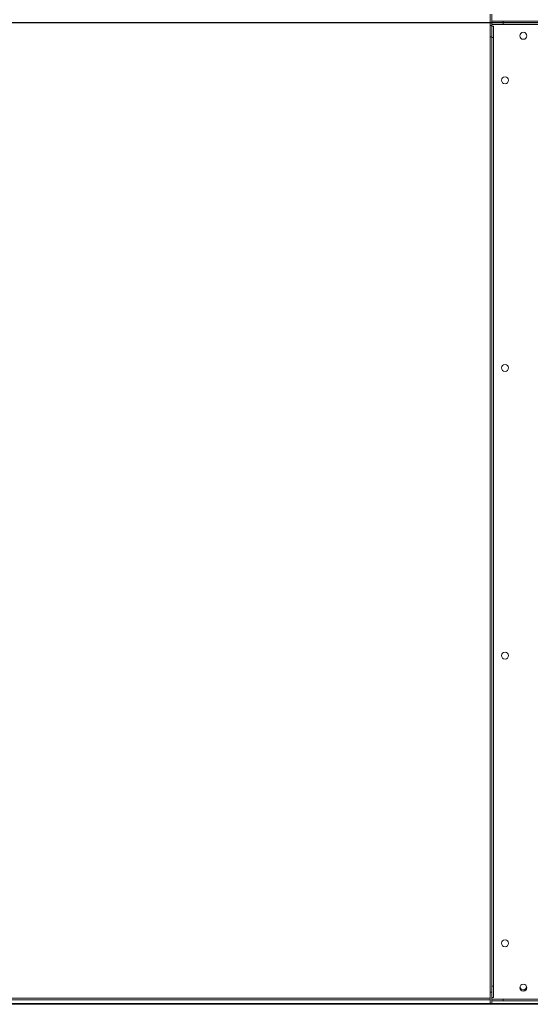
# Model space of a CAD drawing. Units: millimetres. Extents: x 301 to 17101, y 39 to 11919.
# Drawn here: x 7634 to 8220, y 8124 to 9254 of the extents above; entities that cross this region are included whole.
import ezdxf
from ezdxf.lldxf.tags import DXFTag

# ---------------------------------------------------------------- set-up
doc = ezdxf.new("R2010")
doc.units = ezdxf.units.MM
doc.layers.add('hidden', color=7, linetype='HIDDEN')
tags = doc.linetypes.add('HIDDEN', pattern=[1.905, 1.27, -0.635]).pattern_tags.tags
tags[6:7] = [DXFTag(74, 4), DXFTag(75, 0), DXFTag(340, '0'), DXFTag(46, 1.0), DXFTag(50, 0.0), DXFTag(44, 0.0), DXFTag(45, 0.0)]
tags[4:5] = [DXFTag(74, 4), DXFTag(75, 0), DXFTag(340, '0'), DXFTag(46, 1.0), DXFTag(50, 0.0), DXFTag(44, 0.0), DXFTag(45, 0.0)]

msp = doc.modelspace()

# ---------------------------------------------------------------- linework, layer by layer
at = {"color": 7, "linetype": 'Continuous', "lineweight": 15}
for p, q in [((8173.826, 9260.445), (8173.826, 9247.445)), ((8175.826, 9247.445), (8175.826, 9260.445)), ((8188.826, 9252.445), (8175.826, 9252.445)), ((8188.826, 9252.445), (9284.826, 9252.445)), ((8188.826, 9250.445), (8188.826, 9252.445)), ((8175.826, 9247.445), (8173.826, 9247.445)), ((8173.826, 9247.445), (8173.826, 9234.445)), ((8173.826, 9247.445), (8175.826, 9247.445)), ((8175.826, 9250.445), (8188.826, 9250.445)), ((8188.826, 9250.445), (8175.826, 9250.445)), ((8175.826, 9248.446), (8188.826, 9248.446)), ((8175.826, 9234.445), (8175.826, 9247.445)), ((8175.826, 9246.446), (8177.826, 9246.446)), ((8177.826, 9246.446), (8177.826, 9233.446)), ((8188.826, 9250.445), (9284.826, 9250.445)), ((8188.826, 9250.445), (9284.826, 9250.445)), ((8188.826, 9248.446), (8188.826, 9250.445)), ((8188.826, 9248.446), (9284.826, 9248.446)), ((8173.826, 9234.445), (8175.826, 9234.445)), ((8173.826, 9234.445), (8173.826, 8138.445)), ((8175.826, 9234.445), (8175.826, 8138.445)), ((8175.826, 9233.446), (8177.826, 9233.446)), ((8175.826, 8145.445), (8175.826, 9233.446)), ((8177.826, 8145.445), (8177.826, 9233.446)), ((8175.826, 8145.445), (8177.826, 8145.445)), ((8177.826, 8132.445), (8177.826, 8145.445)), ((8175.826, 8138.445), (8173.826, 8138.445)), ((8173.826, 8138.445), (8173.826, 8125.445)), ((8175.826, 8125.445), (8175.826, 8138.445)), ((8175.826, 8132.445), (8177.826, 8132.445)), ((7891.826, 8124.445), (6091.826, 8124.445)), ((8175.826, 8125.445), (6375.826, 8125.445)), ((8173.826, 8129.445), (7497.826, 8129.445)), ((8173.826, 8131.445), (7503.826, 8131.445)), ((8173.826, 8125.445), (7891.826, 8125.445)), ((9581.826, 8124.445), (7891.826, 8124.445)), ((8173.826, 8125.445), (8175.826, 8125.445)), ((8188.826, 8130.445), (8175.826, 8130.445)), ((8175.826, 8128.445), (8188.826, 8128.445)), ((9581.826, 8125.445), (8175.826, 8125.445)), ((8188.826, 8128.445), (8188.826, 8130.445)), ((8188.826, 8130.445), (9284.826, 8130.445)), ((8188.826, 8128.445), (9284.826, 8128.445))]:
    msp.add_line(p, q, dxfattribs=at)
at = {"color": 7, "linetype": 'Continuous', "lineweight": 15, "flags": 128}
msp.add_lwpolyline([(8215.044, 8145.82), (8215.136, 8145.582), (8215.326, 8144.445)], dxfattribs=at)
at = {"color": 7, "linetype": 'Continuous', "lineweight": 15}
for centre in [(8211.826, 9235.445), (8190.826, 9184.445), (8190.826, 8854.445), (8190.826, 8524.445), (8190.826, 8194.445), (8211.826, 8143.445)]:
    msp.add_circle(centre, 4, dxfattribs=at)
msp.add_arc((8211.826, 8144.445), 3.5, 156.867605, 0, dxfattribs=at)
at = {"layer": 'hidden'}
for p, q in [((7826.826, 9250.445), (6050.826, 9250.445)), ((9626.826, 9250.445), (7826.826, 9250.445))]:
    msp.add_line(p, q, dxfattribs=at)

doc.saveas('drawing.dxf')
